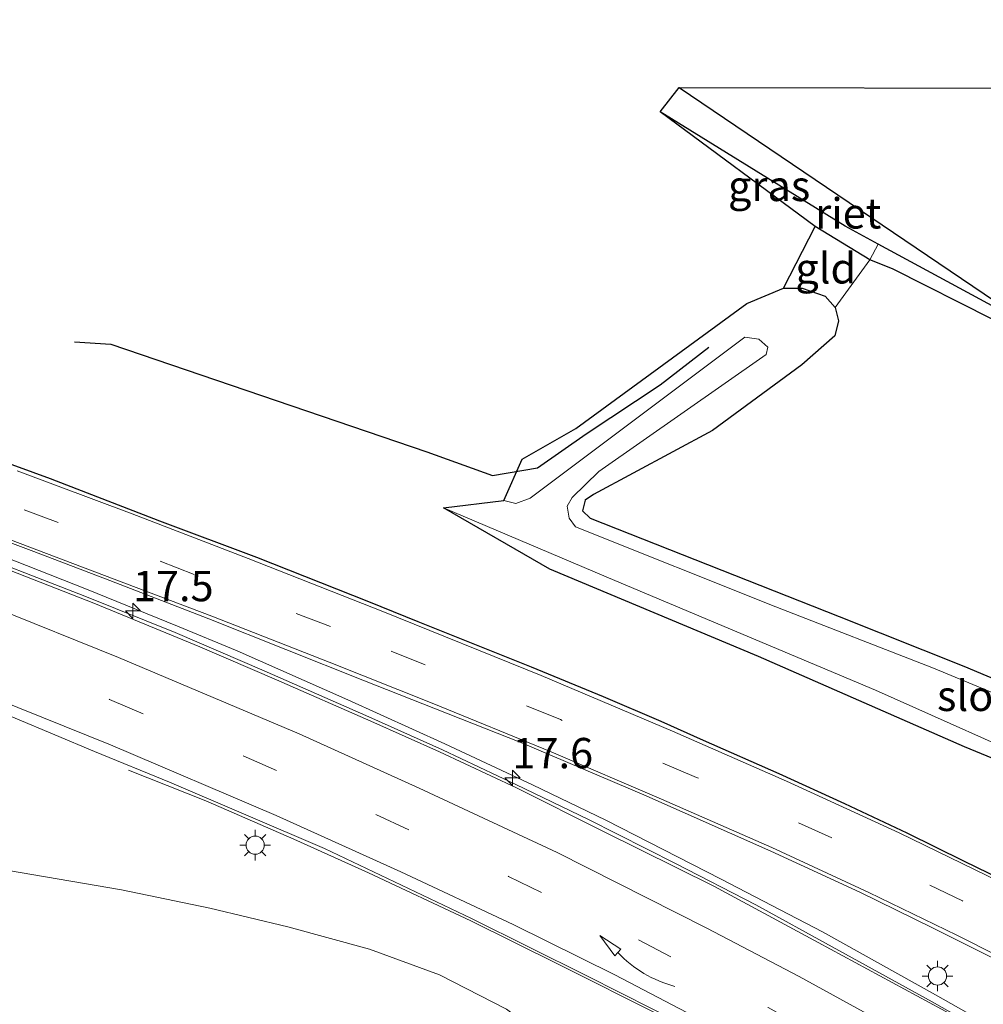
# Model space of a CAD drawing. Units: metres. Extents: x 129992 to 140000, y 475885 to 481253.
# Drawn here: x 137683 to 137762, y 479828 to 479909 of the extents above; entities that cross this region are included whole.
import ezdxf
from ezdxf.enums import TextEntityAlignment as Align

# ---------------------------------------------------------------- set-up
doc = ezdxf.new("R2010")
doc.units = ezdxf.units.M
doc.linetypes.add('IE-TERREINAFSCHEIDING', pattern=[10, 8, -2])
doc.linetypes.add('VW-3-9_STREEP', pattern=[12, 3, -9])
doc.layers.get('0').update_dxf_attribs({"lineweight": 25})
for name, color, linetype, lineweight in [('B-ME-AM-KILOMETR-S-B1', 7, 'Continuous', 18), ('B-ME-BV-GELEIDECONSTRUCTIE-GELEIDERAIL-L-B1', 213, 'BV-GELEIDERAIL', 18), ('B-ME-GR-BOMENRIJ-L-B1', 10, 'Continuous', 25), ('B-ME-GR-BOMENSTRUIKEN-GV-B6', 93, 'Continuous', 18), ('B-ME-GW-INSTEEKWATERGANG-L-B1', 10, 'Continuous', 25), ('B-ME-GW-TEENLIJN-L-B1', 93, 'Continuous', 18), ('B-ME-IE-GRASLAND-GV-B6', 93, 'Continuous', 18), ('B-ME-IE-GRONDWERKLIJN-GROND_INGERICHT-GV-B6', 253, 'Continuous', 18), ('B-ME-IE-MEUBILAIR_WEGMEUBILAIR-LICHTMAST-S-B1', 8, 'Continuous', 18), ('B-ME-IE-RIET-GV-B6', 10, 'Continuous', 25), ('B-ME-IE-TERREINAFSCHEIDING-RASTERHEKWERK-L-B1', 8, 'IE-TERREINAFSCHEIDING', 18), ('B-ME-KG-KADASTRAAL-OPNAMEDTMGRENS-L-B1', 10, 'Continuous', 25), ('B-ME-OG-WATER-GV-B6', 153, 'Continuous', 18), ('B-ME-VH-VERH_SOORT-BITUMEN-GV-B6', 8, 'IE-TERREINAFSCHEIDING-NATUURLIJK-HOUTWAL', 18), ('B-ME-VW-MARKERING-39STREEP-015-L-B1', 255, 'VW-3-9_STREEP', 18), ('B-ME-VW-MARKERING-PIJLVERDRIJF750-S-B1', 7, 'Continuous', 18), ('B-ME-VW-MARKERING-STREEP-015-L-B1', 7, 'Continuous', 18)]:
    doc.layers.add(name, color=color, linetype=linetype, lineweight=lineweight)
doc.styles.add('NLCS-ISO', font='NLCS-ISO.TTF')
doc.linetypes.add('BV-GELEIDERAIL', pattern='A,10,-3,[108,NLCS.SHX,S=1,R=0,X=0,Y=0],-3', length=16)
doc.linetypes.add('IE-TERREINAFSCHEIDING-NATUURLIJK-HOUTWAL', pattern='A,7,-1.5,[67,NLCS.SHX,S=0.75,R=45,X=0,Y=0],-1.5,7,-1.5,[70,NLCS.SHX,S=0.75,R=0,X=0,Y=0],-1.5', length=20)

# ---------------------------------------------------------------- blocks, each defined once
blk = doc.blocks.new('hecto')
for p, q in [((0, 0.625), (-0.625, 0)), ((0, -0.625), (0, 0.625)), ((-0.625, 0), (0.625, 0)), ((0.625, 0), (0, -0.625))]:
    blk.add_line(p, q)
blk = doc.blocks.new('pijlvr')
for p, q in [((5.532, 0.366, 0.1), (5.368, -0.366, 0.1)), ((5.45, 0, 0.1), (5.45, 0, 0.1)), ((5.45, 0, 0.1), (5.45, 0, 0.1)), ((7.451, -0.447, 0.1), (5.532, 0.366, 0.1)), ((5.368, -0.366, 0.1), (7.451, -0.447, 0.1))]:
    blk.add_line(p, q)
blk.add_arc((2.725, -9.685, 0.1), 10.061, 74.28528, 105.71472)
blk = doc.blocks.new('lantaarnpaal')
for p, q in [((-0.884, 0.884), (-0.53, 0.53)), ((0, 0.75), (0, 1.25)), ((0.53, 0.53), (0.884, 0.884)), ((-0.75, 0), (-1.25, 0)), ((0.75, 0), (1.25, 0)), ((-0.53, -0.53), (-0.884, -0.884)), ((0, -0.75), (0, -1.25)), ((0.53, -0.53), (0.884, -0.884))]:
    blk.add_line(p, q)
blk.add_circle((0, 0), 0.75)

msp = doc.modelspace()

# ---------------------------------------------------------------- linework, layer by layer
at = {"layer": 'B-ME-BV-GELEIDECONSTRUCTIE-GELEIDERAIL-L-B1'}
for points in [[(137676.922, 479865.46, 1.111), (137687.937, 479861.199, 1.165), (137695.377, 479858.198, 1.222), (137702.678, 479855.045, 1.252), (137711.28, 479851.25, 1.249), (137717.36, 479848.543, 0.946), (137723.37, 479845.69, 1.018), (137729.356, 479842.815, 1.066), (137736.516, 479839.203, 1.117), (137743.112, 479835.786, 1.054), (137749.398, 479832.333, 1.045), (137757.618, 479827.809, 1.147), (137765.64, 479823.254, 1.165), (137774.839, 479817.837, 1.204), (137777.54, 479816.235, 0.98)], [(137764.832, 479824.467, 1.09), (137757.894, 479828.373, 1.135), (137748.593, 479833.576, 1.219), (137740.278, 479837.908, 1.306), (137730.777, 479842.752, 1.237), (137724.754, 479845.667, 1.294), (137717.544, 479849.038, 1.348), (137709.57, 479852.662, 1.375), (137700.461, 479856.679, 1.42), (137695.55, 479858.722, 1.435), (137688.077, 479861.773, 1.39), (137679.208, 479865.234, 1.402)], [(137691.516, 479846.866, -0.11), (137697.879, 479844.336, 0.22), (137705.117, 479841.189, 0.682), (137711.256, 479838.422, 0.757), (137719.692, 479834.482, 0.796), (137726.916, 479830.884, 0.865), (137735.227, 479826.702, 0.916), (137743.522, 479822.318, 0.805), (137748.208, 479819.844, 0.573)]]:
    msp.add_polyline3d(points, dxfattribs=at)
at = {"layer": 'B-ME-GR-BOMENRIJ-L-B1'}
msp.add_polyline3d([(137687.073, 479882.103, 0.016), (137690.063, 479881.913, 0.07), (137716.066, 479873.055, 0.289), (137721.466, 479871.107, 0.289), (137725.161, 479871.75, 0.289), (137729.17, 479874.548, 0.361), (137735.249, 479878.571, -0.38), (137739.242, 479881.662, -0.505)], dxfattribs=at)
at = {"layer": 'B-ME-GR-BOMENSTRUIKEN-GV-B6'}
msp.add_polyline3d([(137773.978, 479849.637, -0.524), (137760.236, 479855.413, -0.524), (137749.974, 479859.515, -0.548), (137729.486, 479867.596, -0.594), (137728.86, 479868.214, -0.594), (137729.084, 479869.091, -0.563), (137729.771, 479869.554, -0.515), (137739.562, 479874.813, -0.411), (137746.893, 479880.228, -0.084), (137749.607, 479882.609, 0.204), (137749.928, 479883.848, 0.454), (137749.652, 479884.94, 0.446), (137752.504, 479888.848, 0.134), (137754.366, 479888.129, 0.078), (137762.621, 479883.963, 0.028)], dxfattribs=at)
at = {"layer": 'B-ME-GW-INSTEEKWATERGANG-L-B1'}
for points in [[(137821.528, 479846.896, 0.11), (137809.242, 479854.375, 0.109), (137799.318, 479860.843, 0.102), (137784.948, 479869.581, 0.152), (137762.621, 479883.963, 0.028), (137754.366, 479888.129, 0.078), (137752.504, 479888.848, 0.134), (137748.008, 479891.599, 0.562)], [(137745.405, 479886.523, 0.415), (137746.934, 479886.537, 0.442), (137748.827, 479885.869, 0.446), (137749.652, 479884.94, 0.446), (137749.928, 479883.848, 0.454), (137749.607, 479882.609, 0.204), (137746.893, 479880.228, -0.084), (137739.562, 479874.813, -0.411), (137729.771, 479869.554, -0.515), (137729.084, 479869.091, -0.563), (137728.86, 479868.214, -0.594), (137729.486, 479867.596, -0.594), (137749.974, 479859.515, -0.548), (137760.236, 479855.413, -0.524), (137773.978, 479849.637, -0.524), (137782.549, 479845.474, -0.497), (137797.506, 479837.726, -0.458), (137813.824, 479829.397, -0.442), (137816.01, 479827.337, -0.333), (137816.873, 479825.402, -0.267), (137816.776, 479824.414, -0.267), (137815.328, 479822.943, -0.267)]]:
    msp.add_polyline3d(points, dxfattribs=at)
at = {"layer": 'B-ME-GW-TEENLIJN-L-B1'}
msp.add_polyline3d([(137541.059, 479873.645, 0.013), (137571.351, 479865.45, 0.013), (137591.126, 479859.446, 0.036), (137609.425, 479854.687, 0.036), (137633.854, 479848.175, 0.036), (137655.901, 479842.907, 0.013), (137675.369, 479839.695, -0.154), (137690.939, 479837.025, -0.329), (137698.219, 479835.502, -0.372), (137704.627, 479833.992, -0.38), (137711.333, 479832.129, -0.38), (137717.096, 479830.036, -0.337), (137722.624, 479827.217, -0.302), (137726.18, 479824.487, -0.232), (137727.755, 479822.429, -0.232)], dxfattribs=at)
at = {"layer": 'B-ME-IE-GRASLAND-GV-B6'}
for points in [[(137752.504, 479888.848, 0.134), (137748.008, 479891.599, 0.562), (137735.256, 479901.04, -0.191), (137750.468, 479891.626, -0.191), (137753.168, 479890.137, -0.197), (137752.504, 479888.848, 0.134)], [(137821.568, 479848.339, -0.2), (137821.528, 479846.896, 0.11), (137809.242, 479854.375, 0.109), (137799.318, 479860.843, 0.102), (137784.948, 479869.581, 0.152), (137762.621, 479883.963, 0.028), (137754.366, 479888.129, 0.078), (137752.504, 479888.848, 0.134), (137753.168, 479890.137, -0.197), (137766.569, 479882.917, -0.191), (137786.252, 479871.052, -0.191), (137802.616, 479860.922, -0.191), (137821.568, 479848.339, -0.2)], [(137771.611, 479849.495, -1.3), (137757.731, 479855.256, -1.3), (137744.774, 479860.301, -1.3), (137728.29, 479866.879, -1.3), (137727.759, 479867.615, -1.3), (137727.609, 479868.583, -1.3), (137728.02, 479869.291, -1.3), (137730.217, 479871.437, -1.3), (137743.968, 479881.059, -1.3), (137744.103, 479881.664, -1.3), (137743.351, 479882.322, -1.3), (137742.22, 479882.487, -1.3), (137724.561, 479869.241, -1.3), (137723.383, 479868.808, -1.3), (137722.405, 479869.047, -1.3), (137723.895, 479872.455, 0.361), (137728.301, 479874.993, 0.36), (137742.383, 479885.254, 0.485), (137745.405, 479886.523, 0.415), (137746.934, 479886.537, 0.442), (137748.827, 479885.869, 0.446), (137749.652, 479884.94, 0.446), (137749.928, 479883.848, 0.454), (137749.607, 479882.609, 0.204)], [(137749.607, 479882.609, 0.204), (137746.893, 479880.228, -0.084), (137739.562, 479874.813, -0.411), (137729.771, 479869.554, -0.515), (137729.084, 479869.091, -0.563), (137728.86, 479868.214, -0.594), (137729.486, 479867.596, -0.594), (137749.974, 479859.515, -0.548), (137760.236, 479855.413, -0.524), (137773.978, 479849.637, -0.524)], [(137775.57, 479842.468, -0.228), (137760.286, 479848.802, -0.095), (137743.334, 479856.22, 0.088), (137726.173, 479863.415, 0.094), (137717.437, 479868.458, -1.301), (137731.521, 479862.469, -1.301), (137752.972, 479853.454, -1.301), (137768.073, 479846.704, -1.301)], [(137794.504, 479814.124, 0.114), (137777.593, 479816.228, 0.257), (137771.243, 479819.902, 0.616), (137764.959, 479823.571, 0.589), (137759.395, 479826.649, 0.538), (137748.245, 479832.697, 0.436), (137739.651, 479837.328, 0.391), (137730.524, 479841.858, 0.391), (137723.436, 479845.414, 0.349), (137717.116, 479848.365, 0.373), (137711.447, 479850.9, 0.289), (137703.704, 479854.297, 0.25), (137697.406, 479857.028, 0.232), (137688.665, 479860.621, 0.556), (137672.38, 479866.984, 0.49)], [(137678.014, 479866.999, 0.103), (137683.732, 479864.867, 0.083), (137689.998, 479862.467, 0.075), (137698.141, 479859.326, 0.06), (137710.807, 479854.286, 0.064), (137723.789, 479849.152, 0.103), (137733.907, 479844.835, 0.068), (137744.361, 479840.211, 0.079), (137751.662, 479836.821, 0.075), (137757.634, 479833.907, 0.06), (137764.437, 479830.505, 0.126), (137772.542, 479826.365, 0.165), (137781.219, 479821.871, 0.138), (137788.389, 479817.827, 0.153), (137794.504, 479814.124, 0.114)], [(137678.908, 479852.506, 0.109), (137688.732, 479848.412, 0.073), (137694.895, 479845.88, 0.07), (137707.643, 479840.415, 0.031), (137719.746, 479834.673, 0.049), (137729.226, 479829.957, 0.001), (137740.083, 479824.449, -0.098), (137749.297, 479819.751, -0.152), (137727.755, 479822.429, -0.232), (137726.18, 479824.487, -0.232), (137722.624, 479827.217, -0.302), (137717.096, 479830.036, -0.337), (137711.333, 479832.129, -0.38), (137704.627, 479833.992, -0.38), (137698.219, 479835.502, -0.372), (137690.939, 479837.025, -0.329), (137675.369, 479839.695, -0.154)], [(137675.369, 479839.695, -0.154), (137690.939, 479837.025, -0.329), (137698.219, 479835.502, -0.372), (137704.627, 479833.992, -0.38), (137711.333, 479832.129, -0.38), (137717.096, 479830.036, -0.337), (137722.624, 479827.217, -0.302), (137726.18, 479824.487, -0.232), (137727.755, 479822.429, -0.232)]]:
    msp.add_polyline3d(points, dxfattribs=at)
at = {"layer": 'B-ME-IE-GRONDWERKLIJN-GROND_INGERICHT-GV-B6'}
msp.add_polyline3d([(137749.652, 479884.94, 0.446), (137748.827, 479885.869, 0.446), (137746.934, 479886.537, 0.442), (137745.405, 479886.523, 0.415), (137748.008, 479891.599, 0.562), (137752.504, 479888.848, 0.134), (137749.652, 479884.94, 0.446)], dxfattribs=at)
at = {"layer": 'B-ME-IE-RIET-GV-B6'}
msp.add_polyline3d([(137753.168, 479890.137, -0.197), (137750.468, 479891.626, -0.191), (137735.256, 479901.04, -0.191), (137736.81, 479903.039, -0.435), (137766.569, 479882.917, -0.191), (137753.168, 479890.137, -0.197)], dxfattribs=at)
at = {"layer": 'B-ME-IE-TERREINAFSCHEIDING-RASTERHEKWERK-L-B1'}
msp.add_polyline3d([(137749.652, 479884.94, 0.446), (137752.504, 479888.848, 0.134), (137753.168, 479890.137, -0.197)], dxfattribs=at)
at = {"layer": 'B-ME-KG-KADASTRAAL-OPNAMEDTMGRENS-L-B1'}
for points in [[(137775.57, 479842.468, -0.228), (137760.286, 479848.802, -0.095), (137743.334, 479856.22, 0.088), (137726.173, 479863.415, 0.094), (137717.437, 479868.458, -1.301), (137722.405, 479869.047, -1.3), (137723.895, 479872.455, 0.361), (137728.301, 479874.993, 0.36), (137742.383, 479885.254, 0.485), (137745.405, 479886.523, 0.415), (137748.008, 479891.599, 0.562), (137735.256, 479901.04, -0.191), (137736.81, 479903.039, -0.435), (137767.276, 479902.997, -0.2)], [(137672.747, 479875.367, 0.317), (137685.077, 479870.881, 0.243), (137694.066, 479867.396, 0.259), (137702.044, 479864.393, 0.325), (137711.255, 479860.736, 0.313), (137715.325, 479859.114, 0.325), (137719.975, 479857.244, 0.348), (137724.652, 479855.376, 0.317), (137730.549, 479852.918, 0.309), (137735.301, 479850.911, 0.309), (137738.778, 479849.338, 0.309), (137745.009, 479846.582, 0.329), (137750.397, 479844.131, 0.329), (137755.541, 479841.719, 0.321), (137760.253, 479839.369, 0.313), (137765.209, 479836.961, 0.341)]]:
    msp.add_polyline3d(points, dxfattribs=at)
at = {"layer": 'B-ME-OG-WATER-GV-B6'}
for points in [[(137822.148, 479869.469, -0.2), (137821.568, 479848.339, -0.2), (137802.616, 479860.922, -0.191), (137786.252, 479871.052, -0.191), (137766.569, 479882.917, -0.191), (137736.81, 479903.039, -0.435), (137767.276, 479902.997, -0.2), (137795.53, 479885.378, -0.2), (137822.148, 479869.469, -0.2)], [(137768.073, 479846.704, -1.301), (137752.972, 479853.454, -1.301), (137731.521, 479862.469, -1.301), (137717.437, 479868.458, -1.301), (137722.405, 479869.047, -1.3), (137723.383, 479868.808, -1.3), (137724.561, 479869.241, -1.3), (137742.22, 479882.487, -1.3), (137743.351, 479882.322, -1.3), (137744.103, 479881.664, -1.3), (137743.968, 479881.059, -1.3), (137730.217, 479871.437, -1.3), (137728.02, 479869.291, -1.3), (137727.609, 479868.583, -1.3), (137727.759, 479867.615, -1.3), (137728.29, 479866.879, -1.3), (137744.774, 479860.301, -1.3), (137757.731, 479855.256, -1.3), (137771.611, 479849.495, -1.3)]]:
    msp.add_polyline3d(points, dxfattribs=at)
at = {"layer": 'B-ME-VH-VERH_SOORT-BITUMEN-GV-B6'}
for points in [[(137672.747, 479875.367, 0.317), (137685.077, 479870.881, 0.243), (137694.066, 479867.396, 0.259), (137702.044, 479864.393, 0.325), (137711.255, 479860.736, 0.313), (137715.325, 479859.114, 0.325), (137719.975, 479857.244, 0.348), (137724.652, 479855.376, 0.317), (137730.549, 479852.918, 0.309), (137735.301, 479850.911, 0.309), (137738.778, 479849.338, 0.309), (137745.009, 479846.582, 0.329), (137750.397, 479844.131, 0.329), (137755.541, 479841.719, 0.321), (137760.253, 479839.369, 0.313), (137765.209, 479836.961, 0.341)], [(137672.38, 479866.984, 0.49), (137688.665, 479860.621, 0.556), (137697.406, 479857.028, 0.232), (137703.704, 479854.297, 0.25), (137711.447, 479850.9, 0.289), (137717.116, 479848.365, 0.373), (137723.436, 479845.414, 0.349), (137730.524, 479841.858, 0.391), (137739.651, 479837.328, 0.391), (137748.245, 479832.697, 0.436), (137759.395, 479826.649, 0.538), (137764.959, 479823.571, 0.589), (137771.243, 479819.902, 0.616), (137777.593, 479816.228, 0.257)], [(137764.437, 479830.505, 0.126), (137757.634, 479833.907, 0.06), (137751.662, 479836.821, 0.075), (137744.361, 479840.211, 0.079), (137733.907, 479844.835, 0.068), (137723.789, 479849.152, 0.103), (137710.807, 479854.286, 0.064), (137698.141, 479859.326, 0.06), (137689.998, 479862.467, 0.075), (137683.732, 479864.867, 0.083), (137678.014, 479866.999, 0.103)], [(137777.593, 479816.228, 0.257), (137749.297, 479819.751, -0.152), (137740.083, 479824.449, -0.098), (137729.226, 479829.957, 0.001), (137719.746, 479834.673, 0.049), (137707.643, 479840.415, 0.031), (137694.895, 479845.88, 0.07), (137688.732, 479848.412, 0.073), (137678.908, 479852.506, 0.109)]]:
    msp.add_polyline3d(points, dxfattribs=at)
at = {"layer": 'B-ME-VW-MARKERING-39STREEP-015-L-B1'}
for points in [[(137802.121, 479813.177, 0.227), (137792.082, 479819.224, 0.227), (137781.565, 479825.151, 0.259), (137770.882, 479830.753, 0.259), (137760.127, 479836.106, 0.251), (137749.362, 479841.309, 0.247), (137738.242, 479846.279, 0.247), (137727.045, 479851.028, 0.263), (137708.129, 479858.686, 0.169), (137685.749, 479867.26, 0.169), (137663.019, 479875.611, 0.181), (137651.861, 479879.492, 0.22), (137640.5, 479883.109, 0.169), (137629.255, 479886.476, 0.196), (137605.839, 479892.998, 0.208), (137579.101, 479899.925, 0.161), (137544.286, 479908.618, 0.099)], [(137526.697, 479900.749, 0.451), (137541.326, 479897.107, 0.415), (137553.333, 479894.201, 0.37), (137572.939, 479889.32, 0.349), (137587.744, 479885.571, 0.325), (137599.366, 479882.554, 0.268), (137610.856, 479879.412, 0.22), (137622.356, 479876.206, 0.295), (137633.83, 479872.775, 0.226), (137645.211, 479869.242, 0.184), (137656.494, 479865.471, 0.247), (137667.897, 479861.403, 0.244), (137678.797, 479857.179, 0.22), (137689.972, 479852.686, 0.229), (137700.95, 479848.044, 0.217), (137711.863, 479843.218, 0.241), (137722.788, 479838.119, 0.169), (137733.462, 479832.903, 0.115), (137744.122, 479827.331, 0.1), (137754.567, 479821.574, 0.037), (137760.241, 479818.387, -0.033)]]:
    msp.add_polyline3d(points, dxfattribs=at)
at = {"layer": 'B-ME-VW-MARKERING-STREEP-015-L-B1'}
for points in [[(137540.099, 479893.966, 0.649), (137552.246, 479890.917, 0.544), (137569.284, 479886.681, 0.478), (137590.705, 479881.324, 0.211), (137603.438, 479877.913, 0.145), (137615.004, 479874.764, 0.202), (137623.25, 479872.396, 0.13), (137629.176, 479870.614, 0.175), (137643.8, 479866.093, 0.208), (137653.571, 479862.862, 0.205), (137666.837, 479858.115, 0.154), (137680.57, 479852.771, 0.133), (137690.047, 479848.945, 0.082), (137703.673, 479843.131, 0.067), (137713.929, 479838.517, 0.067), (137723.173, 479834.181, 0.058), (137731.528, 479830.029, 0.058), (137743.95, 479823.522, 0.07), (137751.501, 479819.475, 0.036)], [(137682.375, 479871.509, 0.282), (137691.835, 479867.967, 0.274), (137701.369, 479864.291, 0.259), (137712.452, 479859.924, 0.27), (137725.472, 479854.657, 0.263), (137736.269, 479850.083, 0.247), (137745.635, 479845.959, 0.263), (137754.892, 479841.704, 0.255), (137762.156, 479838.168, 0.274), (137771.712, 479833.404, 0.259), (137779.103, 479829.54, 0.255), (137785.965, 479825.796, 0.255), (137792.03, 479822.37, 0.251), (137798.303, 479818.652, 0.251), (137803.774, 479815.283, 0.239), (137808.357, 479812.401, 0.23)], [(137795.527, 479813.997, 0.279), (137793.706, 479815.092, 0.282), (137787.569, 479818.702, 0.317), (137780.005, 479822.88, 0.317), (137772.827, 479826.67, 0.298), (137766.509, 479829.841, 0.282), (137759.652, 479833.303, 0.212), (137752.402, 479836.811, 0.157), (137744.423, 479840.509, 0.13), (137735.365, 479844.496, 0.126), (137726.278, 479848.368, 0.118), (137716.486, 479852.391, 0.095), (137708.04, 479855.75, 0.087), (137698.381, 479859.53, 0.068), (137687.747, 479863.579, 0.118), (137678.26, 479867.159, 0.107)], [(137768.875, 479817.251, 0.114), (137765.645, 479819.265, 0.181), (137756.727, 479824.372, 0.232), (137746.677, 479829.883, 0.253), (137739.096, 479833.871, 0.295), (137726.785, 479840.108, 0.343), (137715.418, 479845.391, 0.388), (137705.574, 479849.86, 0.331), (137690.699, 479856.147, 0.331), (137680.347, 479860.311, 0.367)]]:
    msp.add_polyline3d(points, dxfattribs=at)

# ---------------------------------------------------------------- block references
at = {"layer": 'B-ME-AM-KILOMETR-S-B1', "rotation": 90}
for p in [(137691.895, 479859.986, 1.111), (137723.106, 479846.24, 1.321)]:
    msp.add_blockref('hecto', p, dxfattribs=at)
at = {"layer": 'B-ME-IE-MEUBILAIR_WEGMEUBILAIR-LICHTMAST-S-B1', "rotation": 90}
for p in [(137701.9438, 479840.6984, -0.281), (137758.0592, 479829.9278, 0.071)]:
    msp.add_blockref('lantaarnpaal', p, dxfattribs=at)
at = {"layer": 'B-ME-VW-MARKERING-PIJLVERDRIJF750-S-B1', "rotation": 149.2}
msp.add_blockref('pijlvr', (137736.449, 479829.074, 0.013), dxfattribs=at)

# ---------------------------------------------------------------- texts
at = {"layer": 'B-ME-AM-KILOMETR-S-B1', "ltscale": 0.2, "style": 'NLCS-ISO'}
for s, p in [('17.5', (137691.895, 479859.986, 1.111)), ('17.6', (137723.106, 479846.24, 1.321))]:
    msp.add_text(s, height=2.5, dxfattribs=at).set_placement(p, align=Align.BOTTOM_LEFT)
at = {"layer": 'B-ME-IE-GRASLAND-GV-B6', "ltscale": 0.2, "style": 'NLCS-ISO'}
msp.add_text('gras', height=2.5, dxfattribs=at).set_placement((137744.212, 479894.944), align=Align.MIDDLE_CENTER)
at = {"layer": 'B-ME-IE-GRONDWERKLIJN-GROND_INGERICHT-GV-B6', "ltscale": 0.2, "style": 'NLCS-ISO'}
msp.add_text('gld', height=2.5, dxfattribs=at).set_placement((137748.8695, 479888.1623), align=Align.MIDDLE_CENTER)
at = {"layer": 'B-ME-IE-RIET-GV-B6', "ltscale": 0.2, "style": 'NLCS-ISO'}
msp.add_text('riet', height=2.5, dxfattribs=at).set_placement((137750.7161, 479892.6873), align=Align.MIDDLE_CENTER)
at = {"layer": 'B-ME-OG-WATER-GV-B6', "ltscale": 0.2, "style": 'NLCS-ISO'}
msp.add_text('sloot', height=2.5, dxfattribs=at).set_placement((137762.0107, 479852.9868), align=Align.MIDDLE_CENTER)

doc.saveas('drawing.dxf')
